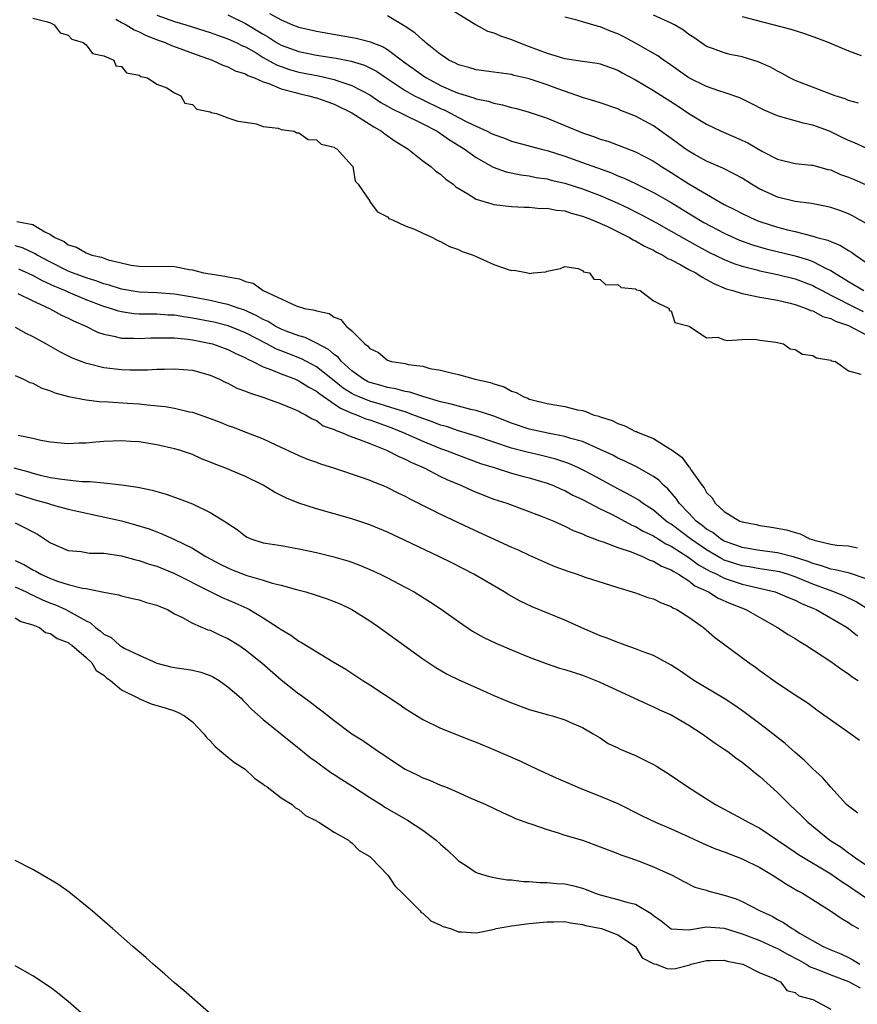
# Model space of a CAD drawing. Units: inches. Extents: x 2622000 to 2625000, y 1503000 to 1506000.
# Drawn here: x 2622054 to 2622148, y 1503682 to 1503794 of the extents above; entities that cross this region are included whole.
import ezdxf

# ---------------------------------------------------------------- set-up
doc = ezdxf.new("R2010")
doc.units = ezdxf.units.IN
doc.header["$MEASUREMENT"] = 0
doc.layers.add('LD26221503_2ft', color=133, linetype='Continuous')

msp = doc.modelspace()

# ---------------------------------------------------------------- linework, layer by layer
at = {"layer": 'LD26221503_2ft'}
for points, elevation in [([(2622069, 1503794.08), (2622071, 1503793.37), (2622072.27, 1503793), (2622075, 1503792.14), (2622075.83, 1503791.83), (2622077, 1503791.43), (2622077.95, 1503791), (2622078.64, 1503790.64), (2622079, 1503790.5), (2622080.18, 1503789.82), (2622081, 1503789.32), (2622082.48, 1503788.48), (2622083, 1503788.28), (2622083.95, 1503787.95), (2622085, 1503787.66), (2622087.23, 1503787.23), (2622089, 1503786.83), (2622089.28, 1503786.72), (2622091, 1503786.15), (2622093, 1503785.08), (2622094.25, 1503784.25), (2622095, 1503783.83), (2622095.52, 1503783.52), (2622096.64, 1503783), (2622099, 1503781.84), (2622100.61, 1503781), (2622100.84, 1503780.84), (2622101, 1503780.74), (2622102.01, 1503780.01), (2622103.67, 1503779), (2622105, 1503778.01), (2622106.92, 1503776.92), (2622108.39, 1503776.39), (2622110.06, 1503776.06), (2622111, 1503775.95), (2622111.79, 1503775.78), (2622113, 1503775.6), (2622113.47, 1503775.47), (2622115, 1503775.12), (2622117, 1503774.49), (2622118.08, 1503774.08), (2622119, 1503773.72), (2622121, 1503772.86), (2622122.27, 1503772.27), (2622123, 1503771.91), (2622123.6, 1503771.6), (2622125.34, 1503770.66), (2622127, 1503769.73), (2622128.73, 1503768.73), (2622130.01, 1503768.01), (2622131.32, 1503767.32), (2622133, 1503766.53), (2622134.08, 1503766.08), (2622135, 1503765.75), (2622136.67, 1503765.33), (2622137, 1503765.23), (2622139, 1503764.84), (2622141, 1503764.34), (2622143, 1503763.57), (2622143.37, 1503763.37), (2622144.02, 1503763), (2622145, 1503762.49), (2622146, 1503762), (2622147, 1503761.47), (2622148.66, 1503760.66)], 7974), ([(2622077, 1503794.13), (2622079, 1503793.16), (2622081, 1503791.94), (2622081.6, 1503791.6), (2622082.5, 1503791), (2622083, 1503790.71), (2622085, 1503789.98), (2622087, 1503789.59), (2622089.23, 1503789.23), (2622090.9, 1503788.9), (2622092.43, 1503788.43), (2622093, 1503788.16), (2622093.75, 1503787.75), (2622094.86, 1503787), (2622097, 1503785.6), (2622098.07, 1503785), (2622098.68, 1503784.68), (2622099, 1503784.54), (2622101, 1503783.57), (2622101.4, 1503783.4), (2622102.18, 1503783), (2622103, 1503782.55), (2622103.95, 1503782.05), (2622105, 1503781.55), (2622106.24, 1503781), (2622106.75, 1503780.75), (2622107, 1503780.62), (2622108.2, 1503780.2), (2622109, 1503779.88), (2622112.23, 1503779), (2622113, 1503778.81), (2622115, 1503778.17), (2622117, 1503777.47), (2622120.28, 1503776.28), (2622121, 1503775.96), (2622121.7, 1503775.7), (2622123.05, 1503775.05), (2622125, 1503774.08), (2622127, 1503772.93), (2622129.46, 1503771.46), (2622130.7, 1503770.7), (2622133, 1503769.47), (2622134.7, 1503768.7), (2622136.17, 1503768.17), (2622137.72, 1503767.72), (2622141, 1503766.91), (2622142.48, 1503766.48), (2622143, 1503766.28), (2622144.49, 1503765.51), (2622145, 1503765.28), (2622145.43, 1503765), (2622146.42, 1503764.42), (2622147, 1503764.02), (2622147.66, 1503763.66), (2622148.72, 1503763)], 7976), ([(2622081.71, 1503794.29), (2622083, 1503793.56), (2622084.28, 1503793), (2622085, 1503792.72), (2622087, 1503792.28), (2622091.49, 1503791.49), (2622093.08, 1503791.08), (2622093.23, 1503791), (2622094.51, 1503790.51), (2622095, 1503790.21), (2622097, 1503788.72), (2622098.01, 1503788.01), (2622099, 1503787.27), (2622099.41, 1503787), (2622101, 1503786.16), (2622102.51, 1503785.49), (2622103, 1503785.29), (2622104.76, 1503784.76), (2622105, 1503784.65), (2622106.38, 1503784.38), (2622107, 1503784.15), (2622107.98, 1503783.98), (2622109, 1503783.68), (2622109.55, 1503783.55), (2622111, 1503783.15), (2622113, 1503782.48), (2622117, 1503780.8), (2622118.35, 1503780.35), (2622119, 1503780.1), (2622119.85, 1503779.85), (2622121.31, 1503779.31), (2622123, 1503778.65), (2622125, 1503777.61), (2622125.93, 1503777), (2622127, 1503776.34), (2622129, 1503775.05), (2622131, 1503773.87), (2622133, 1503772.72), (2622134.16, 1503772.16), (2622135, 1503771.7), (2622136.51, 1503771), (2622137, 1503770.81), (2622139, 1503770.18), (2622140.12, 1503769.88), (2622141, 1503769.66), (2622143, 1503769.14), (2622143.45, 1503769), (2622144.68, 1503768.68), (2622145, 1503768.53), (2622146.11, 1503768.11), (2622147, 1503767.54), (2622147.35, 1503767.35), (2622147.81, 1503767), (2622149, 1503766.18)], 7978), ([(2622149, 1503770.57), (2622147.45, 1503771.45), (2622147, 1503771.67), (2622146.03, 1503772.03), (2622145, 1503772.38), (2622144.51, 1503772.51), (2622142.82, 1503772.82), (2622141, 1503773.07), (2622139, 1503773.56), (2622137.96, 1503774.04), (2622137, 1503774.46), (2622136.06, 1503775), (2622135, 1503775.68), (2622134.15, 1503776.15), (2622132.83, 1503776.83), (2622131, 1503777.62), (2622129.62, 1503778.37), (2622129, 1503778.73), (2622128.6, 1503779), (2622127.69, 1503779.69), (2622125, 1503781.58), (2622123, 1503782.68), (2622121.34, 1503783.34), (2622121, 1503783.51), (2622119, 1503784.18), (2622118.4, 1503784.4), (2622117, 1503784.81), (2622116.49, 1503785), (2622114.23, 1503785.77), (2622113, 1503786.23), (2622111, 1503786.9), (2622109.29, 1503787.29), (2622109, 1503787.38), (2622107.57, 1503787.57), (2622107, 1503787.67), (2622105, 1503787.92), (2622104.17, 1503788.17), (2622103, 1503788.47), (2622102.66, 1503788.66), (2622101.93, 1503789), (2622101.39, 1503789.39), (2622101, 1503789.64), (2622099.31, 1503791), (2622099.15, 1503791.15), (2622099, 1503791.25), (2622098.1, 1503792.1), (2622097, 1503792.82), (2622096.9, 1503792.9), (2622096.7, 1503793), (2622095, 1503794.02)], 7980), ([(2622101.78, 1503795), (2622105, 1503793), (2622106.29, 1503792.29), (2622107, 1503792.08), (2622107.74, 1503791.74), (2622109, 1503791.35), (2622109.82, 1503791), (2622110.67, 1503790.67), (2622111, 1503790.57), (2622113, 1503789.8), (2622114.73, 1503789.27), (2622115, 1503789.2), (2622117, 1503788.89), (2622118.66, 1503788.66), (2622119, 1503788.59), (2622121, 1503787.87), (2622121.55, 1503787.55), (2622123, 1503786.8), (2622125, 1503785.6), (2622127.8, 1503783.8), (2622129, 1503782.99), (2622131, 1503781.77), (2622132.65, 1503781), (2622134.3, 1503780.3), (2622135.67, 1503779.67), (2622137.29, 1503778.71), (2622139, 1503777.83), (2622141, 1503777.36), (2622142.83, 1503777.17), (2622143, 1503777.15), (2622144.68, 1503776.68), (2622145, 1503776.62), (2622146.11, 1503776.11), (2622147, 1503775.8), (2622147.57, 1503775.57), (2622150.34, 1503774.34)], 7982), ([(2622148.14, 1503784.14), (2622147, 1503784.46), (2622146.63, 1503784.63), (2622145.52, 1503785), (2622141, 1503786.7), (2622140.39, 1503787), (2622139.51, 1503787.51), (2622139, 1503787.76), (2622138.22, 1503788.22), (2622136.83, 1503788.83), (2622135, 1503789.39), (2622133.66, 1503789.66), (2622133, 1503789.82), (2622131.67, 1503790.33), (2622131, 1503790.56), (2622130.73, 1503790.73), (2622129.56, 1503791.56), (2622129, 1503791.92), (2622128.38, 1503792.38), (2622127.38, 1503793), (2622127, 1503793.19), (2622125, 1503794.08)], 7986), ([(2622055, 1503793.75), (2622056.67, 1503793.33), (2622057, 1503793.21), (2622057.42, 1503793), (2622058.08, 1503792.09), (2622059, 1503791.83), (2622059.39, 1503791.39), (2622060.69, 1503791), (2622061, 1503790.74), (2622061.75, 1503789.75), (2622063, 1503789.48), (2622064.15, 1503789), (2622064.36, 1503788.36), (2622065, 1503788.28), (2622065.57, 1503787.57), (2622067, 1503787.33), (2622067.18, 1503787.18), (2622067.94, 1503787), (2622069, 1503786.29), (2622070.12, 1503785.88), (2622071, 1503785.32), (2622071.7, 1503785), (2622072.16, 1503784.16), (2622073, 1503784.01), (2622073.49, 1503783.49), (2622075, 1503783.16), (2622075.1, 1503783.1), (2622075.72, 1503783), (2622077, 1503782.51), (2622078.11, 1503782.11), (2622079, 1503782), (2622080.19, 1503781.81), (2622081, 1503781.54), (2622082.68, 1503781.32), (2622083, 1503781.2), (2622084.47, 1503781), (2622084.79, 1503780.79), (2622085, 1503780.82), (2622086.04, 1503780.04), (2622087, 1503780.02), (2622087.53, 1503779.53), (2622089, 1503779.18), (2622089.09, 1503779.09), (2622089.29, 1503779), (2622091, 1503777.12), (2622091.09, 1503777), (2622091.36, 1503775.36), (2622091.71, 1503775), (2622093, 1503773.09), (2622093.03, 1503773.03), (2622093.06, 1503773), (2622093.89, 1503771.89), (2622095, 1503771.34), (2622095.16, 1503771.16), (2622095.58, 1503771), (2622097, 1503770.31), (2622098.06, 1503769.94), (2622099, 1503769.49), (2622100.09, 1503769), (2622100.67, 1503768.67), (2622101, 1503768.56), (2622101.99, 1503767.99), (2622103, 1503767.63), (2622103.42, 1503767.42), (2622104.66, 1503767), (2622105, 1503766.84), (2622107, 1503765.96), (2622108.6, 1503765.4), (2622109, 1503765.28), (2622109.3, 1503765.3), (2622110.82, 1503765), (2622110.97, 1503764.97), (2622111, 1503764.94), (2622111.44, 1503765), (2622112.88, 1503765.12), (2622113, 1503765.2), (2622114.51, 1503765.49), (2622115, 1503765.74), (2622116.51, 1503765.49), (2622117, 1503765.26), (2622117.12, 1503765.12), (2622117.79, 1503765), (2622118.28, 1503764.28), (2622119, 1503764.27), (2622119.65, 1503763.65), (2622121, 1503763.69), (2622121.35, 1503763.36), (2622123, 1503763.19), (2622123.1, 1503763.1), (2622123.52, 1503763), (2622125, 1503761.85), (2622126.77, 1503761), (2622126.77, 1503760.77), (2622127, 1503760.71), (2622127.42, 1503759.42), (2622129.03, 1503759), (2622131, 1503757.67), (2622132.25, 1503757.75), (2622133, 1503757.45), (2622133.36, 1503757.36), (2622135, 1503757.48), (2622136.49, 1503757.51), (2622137, 1503757.42), (2622138.8, 1503757.2), (2622139.68, 1503757), (2622140.43, 1503756.43), (2622141, 1503756.36), (2622141.83, 1503755.83), (2622143, 1503755.67), (2622143.41, 1503755.41), (2622145, 1503755.16), (2622145.09, 1503755.09), (2622145.55, 1503755), (2622147, 1503753.96), (2622148.41, 1503753.59)], 7970), ([(2622064.36, 1503793.64), (2622065, 1503793.26), (2622065.52, 1503793), (2622066.43, 1503792.43), (2622067, 1503792.21), (2622067.8, 1503791.8), (2622069.24, 1503791.24), (2622069.94, 1503791), (2622070.66, 1503790.66), (2622071.71, 1503790.29), (2622073, 1503789.8), (2622075.23, 1503789), (2622076.44, 1503788.44), (2622077, 1503788.25), (2622077.82, 1503787.82), (2622079, 1503787.45), (2622079.27, 1503787.27), (2622080.01, 1503787), (2622081, 1503786.57), (2622081.62, 1503786.38), (2622083, 1503785.79), (2622084.63, 1503785.37), (2622085, 1503785.26), (2622086.15, 1503785), (2622086.8, 1503784.8), (2622087, 1503784.75), (2622088.29, 1503784.29), (2622089, 1503784.05), (2622091, 1503783.08), (2622093.47, 1503781.47), (2622094.33, 1503781), (2622094.7, 1503780.7), (2622095.88, 1503779.88), (2622097.11, 1503779.11), (2622097.31, 1503779), (2622099, 1503777.65), (2622099.89, 1503777), (2622100.47, 1503776.47), (2622101, 1503776.14), (2622101.58, 1503775.58), (2622102.4, 1503775), (2622102.72, 1503774.72), (2622104.07, 1503773.93), (2622105, 1503773.33), (2622106.79, 1503772.79), (2622107, 1503772.74), (2622109, 1503772.5), (2622110.41, 1503772.41), (2622111, 1503772.42), (2622112.28, 1503772.28), (2622113, 1503772.31), (2622114.07, 1503772.07), (2622115, 1503771.99), (2622115.74, 1503771.74), (2622117, 1503771.42), (2622118.08, 1503771), (2622119.74, 1503770.26), (2622122.3, 1503769), (2622122.73, 1503768.73), (2622123, 1503768.62), (2622124.01, 1503768.01), (2622125, 1503767.56), (2622125.36, 1503767.36), (2622126.07, 1503767), (2622126.64, 1503766.64), (2622127, 1503766.49), (2622128.08, 1503765.92), (2622129, 1503765.4), (2622129.77, 1503765), (2622130.51, 1503764.51), (2622131, 1503764.27), (2622131.82, 1503763.82), (2622133.22, 1503763.22), (2622133.97, 1503763), (2622135, 1503762.66), (2622135.39, 1503762.61), (2622137, 1503762.28), (2622139, 1503761.93), (2622140.41, 1503761.59), (2622141, 1503761.43), (2622142.25, 1503761), (2622142.77, 1503760.77), (2622143, 1503760.71), (2622144.1, 1503760.1), (2622145, 1503759.85), (2622145.55, 1503759.55), (2622147, 1503759.06), (2622149, 1503758.01)], 7972), ([(2622149, 1503779.08), (2622147.68, 1503779.68), (2622147, 1503779.93), (2622146.3, 1503780.3), (2622145, 1503780.94), (2622144.86, 1503781), (2622143, 1503781.69), (2622141.91, 1503781.91), (2622141, 1503782.15), (2622139.38, 1503782.62), (2622139, 1503782.71), (2622137.42, 1503783.42), (2622136.1, 1503784.1), (2622134.75, 1503784.75), (2622133, 1503785.35), (2622132.5, 1503785.5), (2622131, 1503786.03), (2622129, 1503787.01), (2622126.67, 1503788.67), (2622126.13, 1503789), (2622125.49, 1503789.49), (2622123, 1503790.91), (2622121.65, 1503791.65), (2622121, 1503791.98), (2622120.25, 1503792.25), (2622119, 1503792.77), (2622118.81, 1503792.81), (2622117, 1503793.32), (2622116.52, 1503793.48), (2622115, 1503793.86)], 7984), ([(2622135, 1503793.95), (2622136.44, 1503793.56), (2622140.52, 1503792.52), (2622142.03, 1503792.03), (2622143.5, 1503791.5), (2622144.8, 1503791), (2622147, 1503790.05), (2622148.45, 1503789.55)], 7988), ([(2622053.19, 1503770.81), (2622055, 1503770.47), (2622056.37, 1503769.63), (2622057, 1503769.34), (2622057.48, 1503769), (2622058.53, 1503768.53), (2622059, 1503768.18), (2622059.91, 1503767.91), (2622061, 1503767.25), (2622061.21, 1503767.21), (2622061.66, 1503767), (2622062.76, 1503766.76), (2622063.51, 1503766.49), (2622066.11, 1503765.89), (2622067, 1503765.77), (2622068.27, 1503765.73), (2622069.77, 1503765.77), (2622071, 1503765.71), (2622072.63, 1503765.37), (2622073, 1503765.34), (2622074.26, 1503765), (2622075, 1503764.88), (2622076.65, 1503764.65), (2622077, 1503764.56), (2622078.33, 1503764.33), (2622079, 1503764.05), (2622079.86, 1503763.86), (2622081, 1503763), (2622084.72, 1503761.28), (2622085.65, 1503761), (2622086.81, 1503760.81), (2622087, 1503760.73), (2622088.41, 1503760.41), (2622089, 1503759.99), (2622089.73, 1503759.74), (2622090.33, 1503759), (2622091, 1503758.47), (2622092.45, 1503757), (2622092.77, 1503756.78), (2622093, 1503756.46), (2622094.01, 1503756.01), (2622095, 1503755.15), (2622095.13, 1503755.13), (2622095.46, 1503755), (2622097, 1503754.76), (2622097.33, 1503754.67), (2622099, 1503754.46), (2622099.77, 1503754.23), (2622101, 1503754.03), (2622102.33, 1503753.67), (2622103, 1503753.54), (2622104.9, 1503753), (2622106.62, 1503752.62), (2622107, 1503752.47), (2622108.15, 1503752.15), (2622109, 1503751.67), (2622109.52, 1503751.52), (2622110.37, 1503751), (2622110.85, 1503750.85), (2622111, 1503750.77), (2622111.32, 1503750.68), (2622113, 1503750.28), (2622113.9, 1503750.1), (2622115, 1503749.93), (2622116.44, 1503749.56), (2622117, 1503749.46), (2622117.37, 1503749.37), (2622118.21, 1503749), (2622118.84, 1503748.84), (2622119, 1503748.76), (2622120.34, 1503748.34), (2622121, 1503747.99), (2622121.76, 1503747.76), (2622123, 1503747.12), (2622123.09, 1503747.09), (2622123.27, 1503747), (2622125, 1503746.33), (2622126.84, 1503745.16), (2622127, 1503745.08), (2622128.21, 1503744.21), (2622129, 1503743.11), (2622129.07, 1503743.07), (2622129.27, 1503742.73), (2622130.51, 1503741), (2622130.73, 1503740.73), (2622131, 1503740.23), (2622131.63, 1503739.63), (2622131.96, 1503739), (2622133, 1503738.07), (2622134.75, 1503737), (2622135, 1503736.9), (2622136.61, 1503736.61), (2622137, 1503736.51), (2622138.31, 1503736.31), (2622140, 1503736), (2622141, 1503735.69), (2622141.57, 1503735.57), (2622142.66, 1503735), (2622142.93, 1503734.93), (2622143.15, 1503734.85), (2622145, 1503734.4), (2622145.71, 1503734.29), (2622147, 1503734.19), (2622148.02, 1503733.98)], 7968), ([(2622149, 1503730.46), (2622147.11, 1503731.11), (2622145.5, 1503731.5), (2622145, 1503731.56), (2622143.95, 1503731.95), (2622143, 1503732.21), (2622142.44, 1503732.44), (2622140.93, 1503732.93), (2622139, 1503733.41), (2622137, 1503733.67), (2622135, 1503734.02), (2622134.29, 1503734.29), (2622133, 1503734.74), (2622132.56, 1503735), (2622131.69, 1503735.69), (2622131, 1503736.1), (2622130.51, 1503736.51), (2622129.84, 1503737), (2622129, 1503737.9), (2622127.92, 1503739), (2622127.56, 1503739.56), (2622126.63, 1503740.63), (2622126.18, 1503741), (2622125.6, 1503741.6), (2622125, 1503742.04), (2622123.11, 1503743.11), (2622121.77, 1503743.77), (2622121, 1503744.1), (2622120.42, 1503744.42), (2622119, 1503745.09), (2622117, 1503745.97), (2622115.68, 1503746.32), (2622115, 1503746.55), (2622113.09, 1503746.91), (2622111, 1503747.38), (2622109, 1503748.04), (2622107, 1503748.82), (2622105, 1503749.48), (2622104.4, 1503749.6), (2622103, 1503749.95), (2622102.2, 1503750.2), (2622101, 1503750.45), (2622099, 1503751.04), (2622097.54, 1503751.54), (2622097, 1503751.63), (2622095.93, 1503751.93), (2622095, 1503752.08), (2622094.3, 1503752.3), (2622093, 1503752.65), (2622092.76, 1503752.76), (2622092.3, 1503753), (2622091, 1503753.94), (2622089.82, 1503755), (2622089.47, 1503755.47), (2622089, 1503755.79), (2622088.36, 1503756.36), (2622087, 1503757.09), (2622085.71, 1503757.71), (2622085, 1503757.9), (2622083.57, 1503758.43), (2622083, 1503758.67), (2622082.35, 1503759), (2622081.53, 1503759.53), (2622081, 1503759.76), (2622080.21, 1503760.21), (2622078.82, 1503760.82), (2622078.26, 1503761), (2622077, 1503761.44), (2622076.45, 1503761.55), (2622075, 1503761.88), (2622073, 1503762.28), (2622071, 1503762.62), (2622069, 1503762.76), (2622067, 1503762.82), (2622065, 1503763.16), (2622063.62, 1503763.62), (2622063, 1503763.78), (2622062.11, 1503764.11), (2622061, 1503764.43), (2622059.49, 1503765), (2622059, 1503765.2), (2622057, 1503766.2), (2622055.5, 1503767), (2622055.2, 1503767.2), (2622053.82, 1503767.82), (2622053, 1503768.05)], 7966), ([(2622149.11, 1503727.11), (2622147.88, 1503727.88), (2622146.54, 1503728.54), (2622145.36, 1503729), (2622144.81, 1503729.19), (2622143, 1503729.88), (2622141, 1503730.72), (2622140.11, 1503731), (2622139.25, 1503731.25), (2622139, 1503731.3), (2622137.54, 1503731.54), (2622137, 1503731.6), (2622135.82, 1503731.82), (2622135, 1503731.95), (2622134.19, 1503732.19), (2622133, 1503732.6), (2622132.72, 1503732.72), (2622131, 1503733.74), (2622129.19, 1503735), (2622127, 1503736.63), (2622126.77, 1503736.77), (2622126.44, 1503737), (2622125, 1503738.22), (2622123.78, 1503739), (2622123.34, 1503739.34), (2622122.08, 1503740.08), (2622121, 1503740.63), (2622118.17, 1503742.17), (2622117, 1503742.79), (2622116.55, 1503743), (2622115.48, 1503743.48), (2622113.99, 1503743.99), (2622112.39, 1503744.39), (2622110.76, 1503744.76), (2622109, 1503745.24), (2622105, 1503746.59), (2622103, 1503747.18), (2622101.65, 1503747.65), (2622101, 1503747.82), (2622100.15, 1503748.15), (2622099, 1503748.56), (2622097.88, 1503749), (2622097, 1503749.31), (2622096.58, 1503749.42), (2622094.18, 1503750.18), (2622093, 1503750.51), (2622091.81, 1503751), (2622091.25, 1503751.25), (2622091, 1503751.39), (2622090.01, 1503752.01), (2622089, 1503752.84), (2622087, 1503754.41), (2622085.31, 1503755.31), (2622083.86, 1503755.86), (2622082.43, 1503756.43), (2622081.4, 1503757), (2622079, 1503758.25), (2622077.03, 1503759.03), (2622075.43, 1503759.43), (2622075, 1503759.52), (2622073, 1503759.91), (2622072.04, 1503760.04), (2622071, 1503760.22), (2622070.25, 1503760.25), (2622069, 1503760.35), (2622068.34, 1503760.34), (2622067, 1503760.36), (2622066.4, 1503760.4), (2622065, 1503760.59), (2622064.67, 1503760.67), (2622063.75, 1503761), (2622063, 1503761.22), (2622061, 1503761.98), (2622059, 1503762.81), (2622058.61, 1503763), (2622057.48, 1503763.48), (2622057, 1503763.71), (2622056.1, 1503764.1), (2622055, 1503764.71), (2622053.42, 1503765.42)], 7964), ([(2622053.31, 1503762.69), (2622055, 1503761.86), (2622056.88, 1503761), (2622058.24, 1503760.24), (2622059, 1503759.9), (2622059.59, 1503759.59), (2622060.97, 1503759), (2622062.31, 1503758.31), (2622063, 1503758.08), (2622064.12, 1503757.88), (2622065, 1503757.63), (2622066.37, 1503757.63), (2622067, 1503757.59), (2622068.33, 1503757.67), (2622069, 1503757.69), (2622069.66, 1503757.66), (2622071, 1503757.66), (2622072.47, 1503757.53), (2622073, 1503757.45), (2622074.91, 1503757.09), (2622075.26, 1503757), (2622077, 1503756.37), (2622077.91, 1503755.91), (2622079, 1503755.41), (2622079.25, 1503755.26), (2622079.83, 1503755), (2622081, 1503754.4), (2622081.93, 1503754.07), (2622083, 1503753.6), (2622084.63, 1503753), (2622085, 1503752.84), (2622086.12, 1503752.12), (2622087, 1503751.66), (2622087.36, 1503751.36), (2622089, 1503750.24), (2622089.72, 1503749.72), (2622091, 1503749.19), (2622091.51, 1503749), (2622092.55, 1503748.55), (2622093, 1503748.41), (2622095.51, 1503747.51), (2622096.77, 1503747), (2622099, 1503746.01), (2622101, 1503745.2), (2622101.56, 1503745), (2622103, 1503744.42), (2622105.51, 1503743.51), (2622107.03, 1503743.03), (2622109, 1503742.42), (2622110.1, 1503742.1), (2622111, 1503741.88), (2622113, 1503741.29), (2622113.75, 1503741), (2622114.6, 1503740.6), (2622115, 1503740.44), (2622115.93, 1503739.93), (2622117, 1503739.42), (2622119, 1503738.38), (2622120.2, 1503737.8), (2622121, 1503737.39), (2622122.55, 1503736.55), (2622123, 1503736.38), (2622123.86, 1503735.86), (2622125, 1503735.33), (2622125.19, 1503735.19), (2622125.52, 1503735), (2622126.42, 1503734.42), (2622127, 1503734.18), (2622129, 1503732.9), (2622130.07, 1503732.07), (2622131.35, 1503731.35), (2622132.14, 1503731), (2622133, 1503730.56), (2622135, 1503729.89), (2622138.75, 1503729), (2622139, 1503728.91), (2622140.32, 1503728.32), (2622141, 1503728.06), (2622141.69, 1503727.69), (2622143, 1503727.16), (2622143.37, 1503727), (2622146.84, 1503725), (2622147, 1503724.89), (2622148.04, 1503724.04)], 7962), ([(2622053, 1503758.87), (2622054.21, 1503758.21), (2622055, 1503757.83), (2622056.49, 1503757), (2622058.09, 1503756.09), (2622059.42, 1503755.42), (2622061, 1503754.81), (2622061.24, 1503754.76), (2622063, 1503754.32), (2622065, 1503754.11), (2622065.94, 1503754.06), (2622067, 1503754.07), (2622067.94, 1503754.06), (2622069, 1503754.12), (2622069.87, 1503754.13), (2622071, 1503754.18), (2622073, 1503754.04), (2622075, 1503753.48), (2622076.07, 1503753), (2622076.68, 1503752.68), (2622077, 1503752.55), (2622078, 1503752), (2622079, 1503751.66), (2622079.45, 1503751.45), (2622081.05, 1503750.95), (2622083, 1503750.21), (2622084.3, 1503749.7), (2622085, 1503749.4), (2622085.23, 1503749.23), (2622085.77, 1503749), (2622086.52, 1503748.52), (2622087, 1503748.33), (2622087.76, 1503747.76), (2622089, 1503747.32), (2622089.2, 1503747.2), (2622089.82, 1503747), (2622091, 1503746.5), (2622091.75, 1503746.25), (2622093, 1503745.74), (2622094.91, 1503745), (2622096.27, 1503744.27), (2622097, 1503743.98), (2622097.64, 1503743.64), (2622099.16, 1503743), (2622101, 1503742.04), (2622101.69, 1503741.69), (2622103.34, 1503741), (2622104.47, 1503740.47), (2622105, 1503740.25), (2622107, 1503739.47), (2622108.45, 1503739), (2622112.47, 1503737.53), (2622113.76, 1503737), (2622114.6, 1503736.6), (2622115, 1503736.44), (2622115.94, 1503735.94), (2622117, 1503735.54), (2622117.35, 1503735.35), (2622118.37, 1503735), (2622118.81, 1503734.81), (2622119.35, 1503734.65), (2622121, 1503734.01), (2622122.49, 1503733.51), (2622123.78, 1503733), (2622124.6, 1503732.6), (2622125, 1503732.49), (2622125.92, 1503731.92), (2622127, 1503731.51), (2622127.29, 1503731.29), (2622127.84, 1503731), (2622129, 1503730.24), (2622129.69, 1503729.69), (2622131.2, 1503729), (2622132.31, 1503728.31), (2622133.69, 1503727.69), (2622135.44, 1503727), (2622137, 1503726.1), (2622139, 1503725), (2622140.21, 1503724.21), (2622141, 1503723.74), (2622141.45, 1503723.45), (2622142.21, 1503723), (2622145, 1503721.16), (2622146.26, 1503720.26), (2622147, 1503719.76), (2622147.43, 1503719.43), (2622148.1, 1503719)], 7960), ([(2622053, 1503753.43), (2622053.96, 1503753), (2622054.65, 1503752.65), (2622055, 1503752.55), (2622056.01, 1503752.01), (2622057, 1503751.68), (2622057.47, 1503751.47), (2622059.04, 1503751.04), (2622061, 1503750.67), (2622062.48, 1503750.48), (2622063.54, 1503750.46), (2622065.68, 1503750.32), (2622067, 1503750.22), (2622067.89, 1503750.11), (2622069.93, 1503749.93), (2622071, 1503749.74), (2622072.66, 1503749.34), (2622073, 1503749.28), (2622074.69, 1503748.69), (2622076.15, 1503748.15), (2622077, 1503747.79), (2622077.59, 1503747.59), (2622079.04, 1503747.04), (2622081, 1503746.27), (2622082.41, 1503745.59), (2622085, 1503744.4), (2622085.99, 1503743.99), (2622087, 1503743.63), (2622087.45, 1503743.45), (2622089.03, 1503742.97), (2622092.05, 1503741.95), (2622093, 1503741.61), (2622093.41, 1503741.41), (2622094.51, 1503741), (2622095, 1503740.8), (2622096.19, 1503740.19), (2622097, 1503739.8), (2622097.51, 1503739.51), (2622101, 1503737.78), (2622104.24, 1503736.24), (2622109, 1503734.05), (2622109.74, 1503733.74), (2622111, 1503733.16), (2622113, 1503732.26), (2622113.88, 1503731.88), (2622115.34, 1503731.34), (2622116.41, 1503731), (2622117.32, 1503730.68), (2622121, 1503729.49), (2622123, 1503728.91), (2622124.39, 1503728.39), (2622125, 1503728.22), (2622125.79, 1503727.79), (2622127, 1503727.35), (2622127.2, 1503727.2), (2622127.65, 1503727), (2622129, 1503726.14), (2622130.64, 1503725), (2622131.9, 1503723.9), (2622135.82, 1503721), (2622136.52, 1503720.52), (2622137, 1503720.14), (2622139, 1503718.71), (2622141, 1503717.37), (2622142.44, 1503716.44), (2622143.6, 1503715.6), (2622147.28, 1503713), (2622148.26, 1503712.26)], 7958), ([(2622148.05, 1503704.05), (2622147, 1503704.81), (2622146.79, 1503705), (2622145, 1503706.97), (2622144.07, 1503708.07), (2622143, 1503709.05), (2622142.02, 1503710.02), (2622141, 1503710.88), (2622139.88, 1503711.88), (2622138.47, 1503713), (2622137, 1503714.12), (2622135.35, 1503715.35), (2622134.18, 1503716.18), (2622132.99, 1503716.99), (2622129.58, 1503719), (2622128.04, 1503720.04), (2622127, 1503720.72), (2622125, 1503721.81), (2622123.72, 1503722.28), (2622123, 1503722.58), (2622121.81, 1503723), (2622121.23, 1503723.23), (2622121, 1503723.29), (2622119.8, 1503723.8), (2622119, 1503724.06), (2622116.94, 1503724.94), (2622115, 1503725.8), (2622111.33, 1503727.33), (2622109.97, 1503727.97), (2622108.68, 1503728.68), (2622108.17, 1503729), (2622104.74, 1503731), (2622102.27, 1503732.27), (2622100.81, 1503733), (2622097, 1503734.82), (2622095, 1503735.75), (2622093, 1503736.58), (2622091, 1503737.24), (2622087, 1503738.36), (2622085, 1503739.01), (2622083.6, 1503739.6), (2622082.26, 1503740.26), (2622081, 1503741.04), (2622079, 1503742.04), (2622076.66, 1503743), (2622075.45, 1503743.45), (2622075, 1503743.66), (2622074.03, 1503744.03), (2622073, 1503744.51), (2622071.53, 1503745), (2622071, 1503745.16), (2622069, 1503745.59), (2622067, 1503745.93), (2622066.02, 1503745.98), (2622065, 1503746.06), (2622063, 1503745.96), (2622062.1, 1503745.9), (2622061, 1503745.79), (2622060.22, 1503745.78), (2622059, 1503745.7), (2622057, 1503745.89), (2622055.9, 1503746.1), (2622055, 1503746.32), (2622053.35, 1503746.65)], 7956), ([(2622052.86, 1503743), (2622054.54, 1503742.54), (2622055, 1503742.39), (2622055.82, 1503742.18), (2622057, 1503741.93), (2622058.28, 1503741.72), (2622060.53, 1503741.47), (2622061.48, 1503741.48), (2622063, 1503741.3), (2622065, 1503741.09), (2622066.83, 1503740.83), (2622068.48, 1503740.47), (2622070.03, 1503740.03), (2622071.52, 1503739.52), (2622073, 1503738.93), (2622075, 1503737.98), (2622076.84, 1503736.85), (2622077, 1503736.72), (2622078.06, 1503736.06), (2622079, 1503735.29), (2622079.19, 1503735.19), (2622079.6, 1503735), (2622081, 1503734.55), (2622083, 1503734.23), (2622085, 1503733.88), (2622087, 1503733.44), (2622088.97, 1503732.97), (2622090.52, 1503732.52), (2622091, 1503732.35), (2622091.98, 1503731.98), (2622093, 1503731.55), (2622094.19, 1503731), (2622095, 1503730.59), (2622097, 1503729.54), (2622098, 1503729), (2622099.84, 1503727.84), (2622101.05, 1503727.05), (2622103, 1503725.66), (2622104.59, 1503724.59), (2622105.87, 1503723.87), (2622107.21, 1503723.21), (2622109, 1503722.45), (2622111, 1503721.63), (2622112.91, 1503720.91), (2622114.41, 1503720.41), (2622115, 1503720.26), (2622115.94, 1503719.94), (2622117, 1503719.62), (2622118.87, 1503718.87), (2622124.32, 1503716.32), (2622125, 1503716.05), (2622125.69, 1503715.69), (2622127, 1503715.14), (2622129, 1503713.98), (2622130.51, 1503713), (2622131.95, 1503711.95), (2622133, 1503711.27), (2622133.39, 1503711), (2622134.29, 1503710.29), (2622135, 1503709.79), (2622135.99, 1503709), (2622136.53, 1503708.53), (2622137, 1503708.17), (2622139, 1503706.36), (2622140.34, 1503705), (2622141.72, 1503703.72), (2622142.43, 1503703), (2622144.91, 1503701), (2622146.18, 1503700.18), (2622147, 1503699.57), (2622147.35, 1503699.35), (2622147.79, 1503699), (2622150.76, 1503697)], 7954), ([(2622053, 1503740.11), (2622055, 1503739.47), (2622055.37, 1503739.37), (2622056.64, 1503739), (2622057.18, 1503738.82), (2622059, 1503738.33), (2622065, 1503737.01), (2622066.59, 1503736.59), (2622068.12, 1503736.12), (2622069, 1503735.78), (2622069.57, 1503735.57), (2622071, 1503734.92), (2622073, 1503733.93), (2622074.52, 1503733), (2622076.14, 1503732.14), (2622077, 1503731.72), (2622077.5, 1503731.5), (2622079.13, 1503730.87), (2622081, 1503730.32), (2622082.01, 1503729.99), (2622083, 1503729.76), (2622084.73, 1503729.27), (2622085.78, 1503729), (2622086.72, 1503728.72), (2622088.22, 1503728.22), (2622089, 1503727.92), (2622089.65, 1503727.65), (2622091, 1503727.01), (2622093, 1503725.75), (2622094.1, 1503725), (2622099, 1503721.44), (2622100.46, 1503720.47), (2622101.73, 1503719.73), (2622103.07, 1503719.07), (2622105, 1503718.2), (2622107, 1503717.33), (2622109, 1503716.49), (2622111, 1503715.75), (2622113, 1503715.16), (2622113.62, 1503715), (2622115, 1503714.56), (2622115.82, 1503714.18), (2622117, 1503713.69), (2622118.22, 1503713), (2622119, 1503712.52), (2622119.89, 1503711.89), (2622121, 1503711.39), (2622121.25, 1503711.25), (2622123, 1503710.55), (2622123.95, 1503710.05), (2622125, 1503709.54), (2622125.34, 1503709.34), (2622125.86, 1503709), (2622126.57, 1503708.57), (2622128.9, 1503707), (2622131, 1503705.67), (2622132.02, 1503705), (2622135, 1503703.41), (2622135.69, 1503703), (2622137, 1503702.33), (2622139, 1503701), (2622140.18, 1503700.18), (2622141, 1503699.65), (2622141.38, 1503699.38), (2622145, 1503697.19), (2622146.28, 1503696.28), (2622147, 1503695.83), (2622147.49, 1503695.49), (2622149.88, 1503693.88)], 7952), ([(2622053, 1503736.79), (2622054.21, 1503736.21), (2622055, 1503735.77), (2622055.51, 1503735.51), (2622056.32, 1503735), (2622057, 1503734.55), (2622059, 1503733.69), (2622060.45, 1503733.55), (2622061.39, 1503733.39), (2622063, 1503733.37), (2622065, 1503733.09), (2622066.63, 1503732.63), (2622067, 1503732.55), (2622068.14, 1503732.14), (2622069, 1503731.89), (2622071, 1503731.09), (2622075, 1503729.03), (2622076.37, 1503728.37), (2622077.78, 1503727.78), (2622079.15, 1503727.15), (2622079.43, 1503727), (2622081, 1503726.06), (2622082.66, 1503725), (2622083, 1503724.75), (2622084.12, 1503724.12), (2622085, 1503723.45), (2622085.31, 1503723.31), (2622088.88, 1503721.12), (2622090.3, 1503720.3), (2622092.23, 1503719), (2622093, 1503718.51), (2622096.32, 1503716.32), (2622097, 1503715.84), (2622099, 1503714.6), (2622101, 1503713.62), (2622104.3, 1503712.3), (2622105, 1503712.04), (2622107.16, 1503711.16), (2622109.95, 1503709.95), (2622111.9, 1503709), (2622114.02, 1503708.02), (2622117, 1503706.76), (2622119, 1503705.97), (2622121, 1503705.11), (2622123.74, 1503703.74), (2622125.25, 1503703), (2622127, 1503702.26), (2622129, 1503701.37), (2622130.62, 1503700.62), (2622132.02, 1503700.02), (2622133, 1503699.66), (2622135, 1503698.89), (2622137, 1503697.9), (2622138.5, 1503697), (2622140.01, 1503696.01), (2622141.28, 1503695.28), (2622141.8, 1503695), (2622144.99, 1503693.01), (2622146.17, 1503692.17), (2622147, 1503691.7), (2622147.41, 1503691.41), (2622148.12, 1503691)], 7950), ([(2622053, 1503732.56), (2622054.06, 1503732.06), (2622055, 1503731.51), (2622055.34, 1503731.34), (2622055.9, 1503731), (2622057, 1503730.5), (2622057.8, 1503730.2), (2622059, 1503729.85), (2622060.59, 1503729.41), (2622061, 1503729.37), (2622063, 1503728.97), (2622064.67, 1503728.67), (2622065, 1503728.55), (2622066.25, 1503728.25), (2622067, 1503728.1), (2622067.82, 1503727.82), (2622069, 1503727.51), (2622069.34, 1503727.34), (2622070.19, 1503727), (2622071, 1503726.54), (2622071.9, 1503726.1), (2622073, 1503725.46), (2622074.74, 1503724.74), (2622075, 1503724.68), (2622076.12, 1503724.12), (2622077, 1503723.75), (2622078.22, 1503723), (2622079, 1503722.48), (2622080.83, 1503721), (2622083, 1503719.07), (2622085, 1503717.5), (2622085.3, 1503717.3), (2622086.46, 1503716.46), (2622087, 1503716.03), (2622087.6, 1503715.6), (2622089, 1503714.48), (2622090.97, 1503713), (2622092.22, 1503712.22), (2622093.99, 1503711), (2622094.61, 1503710.61), (2622095, 1503710.32), (2622097, 1503709), (2622098.35, 1503708.35), (2622099, 1503708.02), (2622099.75, 1503707.75), (2622101, 1503707.21), (2622101.55, 1503707), (2622103, 1503706.37), (2622104.15, 1503705.85), (2622106.1, 1503705), (2622108.07, 1503704.07), (2622109, 1503703.67), (2622109.45, 1503703.45), (2622110.91, 1503702.91), (2622111.17, 1503702.83), (2622113, 1503702.19), (2622114.13, 1503701.87), (2622115, 1503701.57), (2622117, 1503700.97), (2622119, 1503700.25), (2622119.88, 1503699.88), (2622121, 1503699.49), (2622121.34, 1503699.34), (2622122.35, 1503699), (2622123.38, 1503698.62), (2622125, 1503697.98), (2622127.21, 1503697), (2622128.36, 1503696.36), (2622129.69, 1503695.69), (2622131, 1503695.33), (2622131.24, 1503695.24), (2622132.11, 1503695), (2622133, 1503694.79), (2622134.35, 1503694.35), (2622135, 1503694.07), (2622137.05, 1503693), (2622138.4, 1503692.4), (2622139, 1503692.05), (2622139.69, 1503691.69), (2622140.65, 1503691), (2622141, 1503690.82), (2622141.49, 1503690.51), (2622144.14, 1503689), (2622145, 1503688.62), (2622146.16, 1503688.16), (2622147, 1503687.73), (2622147.5, 1503687.5), (2622148.29, 1503687)], 7948), ([(2622053, 1503729.56), (2622054.24, 1503729), (2622054.74, 1503728.74), (2622055, 1503728.65), (2622056.11, 1503728.11), (2622057, 1503727.75), (2622057.55, 1503727.55), (2622058.74, 1503727), (2622059, 1503726.87), (2622059.33, 1503726.67), (2622061, 1503725.73), (2622061.51, 1503725.51), (2622062.06, 1503725), (2622062.6, 1503724.6), (2622063, 1503724.24), (2622063.84, 1503723.84), (2622064.79, 1503723), (2622065, 1503722.84), (2622065.37, 1503722.63), (2622067, 1503721.85), (2622069, 1503720.96), (2622070.56, 1503720.56), (2622071, 1503720.46), (2622072.29, 1503720.29), (2622073, 1503720.16), (2622073.95, 1503719.95), (2622075, 1503719.58), (2622075.39, 1503719.39), (2622076.01, 1503719), (2622077, 1503718.29), (2622078.49, 1503717), (2622078.73, 1503716.73), (2622079, 1503716.49), (2622079.72, 1503715.72), (2622081, 1503714.61), (2622084.09, 1503712.09), (2622085, 1503711.38), (2622086.3, 1503710.3), (2622087, 1503709.81), (2622088.63, 1503708.63), (2622089, 1503708.4), (2622089.84, 1503707.84), (2622091.07, 1503707.07), (2622093, 1503705.8), (2622094.3, 1503705), (2622094.72, 1503704.72), (2622097, 1503703.4), (2622097.26, 1503703.26), (2622099, 1503702.11), (2622100.5, 1503701), (2622101, 1503700.53), (2622101.82, 1503699.82), (2622102.69, 1503699), (2622103, 1503698.67), (2622103.92, 1503698.08), (2622105, 1503697.35), (2622106.11, 1503697), (2622106.8, 1503696.8), (2622107, 1503696.79), (2622108.52, 1503696.52), (2622109, 1503696.52), (2622110.33, 1503696.33), (2622111, 1503696.32), (2622112.21, 1503696.21), (2622113, 1503696.21), (2622114.09, 1503696.09), (2622115, 1503696.05), (2622115.86, 1503695.86), (2622117, 1503695.57), (2622117.43, 1503695.43), (2622118.42, 1503695), (2622119, 1503694.81), (2622121, 1503694.28), (2622122.02, 1503693.98), (2622123, 1503693.75), (2622124.73, 1503692.73), (2622125, 1503692.49), (2622125.87, 1503691.87), (2622127, 1503690.99), (2622129, 1503690.85), (2622131, 1503691.19), (2622133, 1503691.05), (2622135, 1503690.42), (2622137, 1503689.66), (2622138.47, 1503689), (2622138.82, 1503688.82), (2622139, 1503688.75), (2622140.12, 1503688.12), (2622141.44, 1503687.44), (2622142.25, 1503687), (2622142.7, 1503686.7), (2622143.64, 1503686.36), (2622145, 1503685.79), (2622147, 1503685.05), (2622148.34, 1503684.34)], 7946), ([(2622053, 1503726.08), (2622053.65, 1503725.65), (2622055, 1503725.3), (2622055.74, 1503725), (2622056.43, 1503724.43), (2622057, 1503724.31), (2622057.73, 1503723.73), (2622059, 1503723.28), (2622059.15, 1503723.15), (2622059.4, 1503723), (2622061, 1503721.61), (2622061.66, 1503721), (2622062.15, 1503720.15), (2622063, 1503719.62), (2622063.3, 1503719.3), (2622063.76, 1503719), (2622065, 1503717.96), (2622066.93, 1503717), (2622066.97, 1503716.97), (2622068.36, 1503716.36), (2622069, 1503716.2), (2622069.92, 1503715.92), (2622071, 1503715.57), (2622071.41, 1503715.41), (2622072.12, 1503715), (2622073, 1503714.34), (2622074.28, 1503713), (2622074.59, 1503712.59), (2622075, 1503712.21), (2622075.57, 1503711.57), (2622077, 1503710.37), (2622077.76, 1503709.76), (2622078.94, 1503709), (2622080, 1503708), (2622081, 1503707.32), (2622081.17, 1503707.17), (2622081.44, 1503707), (2622083, 1503705.78), (2622084.24, 1503705), (2622084.62, 1503704.62), (2622085, 1503704.43), (2622085.76, 1503703.76), (2622087, 1503703.15), (2622087.09, 1503703.09), (2622087.27, 1503703), (2622089, 1503701.9), (2622090.59, 1503701), (2622090.79, 1503700.79), (2622091, 1503700.7), (2622091.81, 1503699.81), (2622093, 1503699.13), (2622093.15, 1503699), (2622095.08, 1503697), (2622095.85, 1503695.85), (2622096.71, 1503695), (2622098.7, 1503693), (2622098.82, 1503692.82), (2622099, 1503692.74), (2622099.89, 1503691.89), (2622101, 1503691.4), (2622101.26, 1503691.26), (2622102.12, 1503691), (2622103, 1503690.65), (2622103.35, 1503690.65), (2622105, 1503690.52), (2622105.41, 1503690.59), (2622107.06, 1503690.94), (2622107.25, 1503691), (2622109, 1503691.32), (2622111, 1503691.57), (2622113, 1503691.76), (2622113.76, 1503691.76), (2622115, 1503691.8), (2622115.64, 1503691.64), (2622117, 1503691.48), (2622117.35, 1503691.35), (2622119.14, 1503691), (2622121, 1503690.31), (2622122.99, 1503689), (2622123.72, 1503687.72), (2622125.05, 1503687.05), (2622125.3, 1503687), (2622126.51, 1503686.51), (2622127, 1503686.46), (2622127.5, 1503686.5), (2622129.1, 1503686.9), (2622129.27, 1503687), (2622131, 1503687.42), (2622131.41, 1503687.41), (2622133, 1503687.46), (2622133.32, 1503687.32), (2622135.08, 1503687), (2622137, 1503686.03), (2622138.62, 1503685.38), (2622139, 1503685.16), (2622139.33, 1503685), (2622140.04, 1503684.04), (2622141, 1503683.78), (2622141.41, 1503683.41), (2622142.97, 1503683), (2622145, 1503681.9)], 7944), ([(2622075.46, 1503681), (2622072.02, 1503684.02), (2622071, 1503684.88), (2622069.88, 1503685.88), (2622068.57, 1503687), (2622067.74, 1503687.74), (2622066.28, 1503689), (2622063.99, 1503691), (2622063.47, 1503691.47), (2622061.68, 1503693), (2622061.32, 1503693.32), (2622059.11, 1503695.11), (2622057.93, 1503695.93), (2622057, 1503696.52), (2622055, 1503697.66), (2622053, 1503698.69)], 7942), ([(2622069, 1503674.06), (2622059, 1503682.77), (2622057.77, 1503683.77), (2622057, 1503684.37), (2622055, 1503685.69), (2622053, 1503686.81)], 7940)]:
    msp.add_lwpolyline(points, dxfattribs=dict(at, elevation=elevation))

doc.saveas('drawing.dxf')
